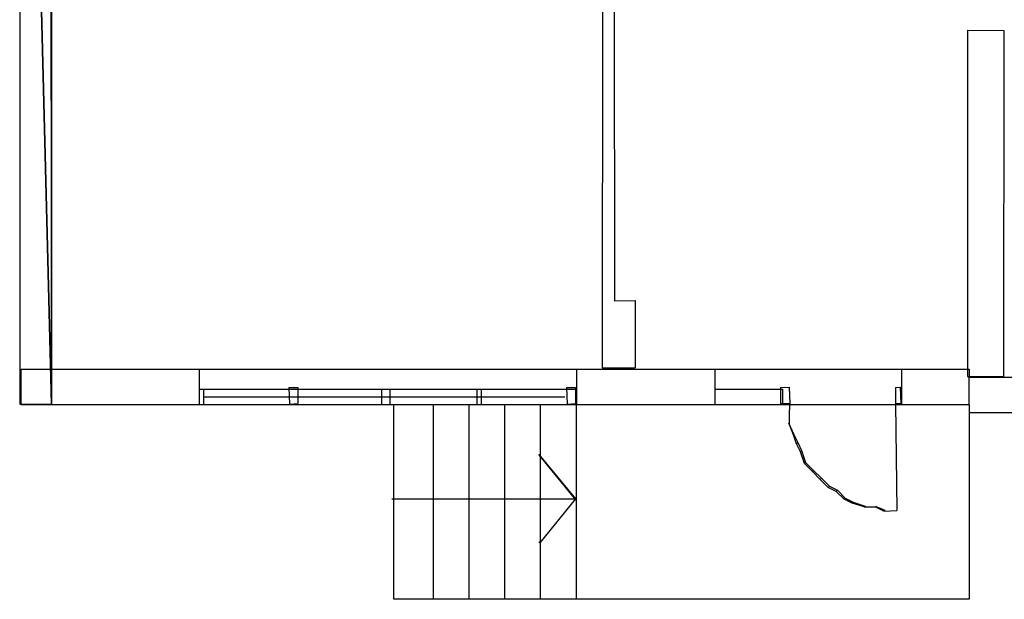
# Model space of a CAD drawing. Units: centimetres. Extents: x -965 to 5007, y -2456 to 2896.
# Drawn here: x -77 to 658, y -705 to -272 of the extents above; entities that cross this region are included whole.
import ezdxf

# ---------------------------------------------------------------- set-up
doc = ezdxf.new("R2010")
doc.units = ezdxf.units.CM
doc.header["$LTSCALE"] = 2.54
doc.layers.get('0').update_dxf_attribs({"true_color": 0xff6400})
doc.layers.add('z DWG Studio A + Gard', color=7, linetype='Continuous', true_color=0x000000)

# ---------------------------------------------------------------- blocks, each defined once
blk = doc.blocks.new('block 2#1')
at = {"layer": 'z DWG Studio A + Gard', "color": 0}
for p, q in [((-8.5526, 0.1999), (-8.5526, -2.4333)), ((-8.4855, 0.1999), (-8.4855, -2.4333)), ((-7.3204, -1.1483), (-7.3217, -2.3566)), ((-7.2965, -1.1747), (-7.2953, -2.2154)), ((-6.5493, -1.6429), (-6.5493, -2.3746)), ((-6.5493, -1.6429), (-6.4726, -1.6441)), ((-6.4726, -1.6441), (-6.4738, -2.3746)), ((-7.2953, -2.2154), (-7.2521, -2.2141)), ((-7.2521, -2.2141), (-7.2521, -2.3566)), ((-8.5496, -2.3595), (-8.1725, -2.3595)), ((-8.5496, -2.435), (-8.5496, -2.3595)), ((-8.1725, -2.3595), (-7.3762, -2.3595)), ((-8.1725, -2.4014), (-8.1725, -2.3595)), ((-7.3762, -2.3595), (-7.3762, -2.4014)), ((-7.3762, -2.3595), (-7.0828, -2.3595)), ((-7.3217, -2.3566), (-7.2965, -2.3566)), ((-7.2965, -2.3566), (-7.2521, -2.3566)), ((-7.0828, -2.4014), (-7.0828, -2.3595)), ((-7.0828, -2.3595), (-6.6888, -2.3595)), ((-6.6888, -2.3595), (-6.6888, -2.435)), ((-6.6888, -2.3595), (-6.5463, -2.3595)), ((-6.5463, -2.3595), (-6.5463, -2.3763)), ((-6.5493, -2.3746), (-6.4738, -2.3746)), ((-6.5463, -2.3763), (-6.3536, -2.3763)), ((-6.5463, -2.435), (-6.5463, -2.3763)), ((-8.1725, -2.435), (-8.1725, -2.4014)), ((-8.1725, -2.4014), (-8.1641, -2.4014)), ((-8.1641, -2.4014), (-8.1641, -2.4182)), ((-8.1641, -2.4014), (-7.7869, -2.4014)), ((-7.9839, -2.3985), (-7.9646, -2.3985)), ((-7.9839, -2.3985), (-7.9826, -2.4333)), ((-7.9646, -2.3985), (-7.9646, -2.432)), ((-7.7869, -2.435), (-7.7869, -2.4014)), ((-7.7869, -2.4014), (-7.7701, -2.4014)), ((-7.7701, -2.4014), (-7.7701, -2.435)), ((-7.7701, -2.4014), (-7.5857, -2.4014)), ((-7.5857, -2.435), (-7.5857, -2.4014)), ((-7.5857, -2.4014), (-7.5773, -2.4014)), ((-7.5773, -2.4014), (-7.5773, -2.435)), ((-7.5773, -2.4014), (-7.3762, -2.4014)), ((-7.3971, -2.3985), (-7.3778, -2.3985)), ((-7.3971, -2.3985), (-7.3959, -2.4333)), ((-7.3778, -2.3985), (-7.3778, -2.432)), ((-7.3762, -2.4014), (-7.3762, -2.435)), ((-7.0828, -2.435), (-7.0828, -2.4014)), ((-7.0828, -2.4014), (-6.9403, -2.4014)), ((-6.9445, -2.3985), (-6.9265, -2.3972)), ((-6.9445, -2.3985), (-6.9445, -2.432)), ((-6.9403, -2.4014), (-6.9403, -2.435)), ((-6.9265, -2.3972), (-6.9252, -2.432)), ((-6.7014, -2.3985), (-6.6918, -2.3972)), ((-6.7014, -2.3985), (-6.7014, -2.432)), ((-6.6918, -2.3972), (-6.6905, -2.432)), ((-8.5526, -2.4333), (-8.4855, -2.4333)), ((-8.1641, -2.4182), (-8.1346, -2.4182)), ((-8.1641, -2.4182), (-8.1641, -2.435)), ((-8.1346, -2.4182), (-8.0561, -2.4182)), ((-8.0561, -2.4182), (-7.9437, -2.4182)), ((-7.9826, -2.4333), (-7.9646, -2.432)), ((-7.9437, -2.4182), (-7.8125, -2.4182)), ((-7.8125, -2.4182), (-7.6775, -2.4182)), ((-7.6775, -2.4182), (-7.5538, -2.4182)), ((-7.5538, -2.4182), (-7.4565, -2.4182)), ((-7.4565, -2.4182), (-7.4006, -2.4182)), ((-7.3959, -2.4333), (-7.3778, -2.432)), ((-6.9445, -2.432), (-6.9252, -2.432)), ((-6.9252, -2.432), (-6.9265, -2.4501)), ((-6.7014, -2.432), (-6.6905, -2.432)), ((-6.7014, -2.432), (-6.6989, -2.6583)), ((-8.1725, -2.435), (-8.5496, -2.435)), ((-8.1641, -2.435), (-8.1725, -2.435)), ((-7.7869, -2.435), (-8.1641, -2.435)), ((-7.7701, -2.435), (-7.7869, -2.435)), ((-7.7617, -2.435), (-7.7701, -2.435)), ((-7.7617, -2.8457), (-7.7617, -2.435)), ((-7.6779, -2.435), (-7.7617, -2.435)), ((-7.6779, -2.8457), (-7.6779, -2.435)), ((-7.6025, -2.435), (-7.6779, -2.435)), ((-7.6025, -2.8457), (-7.6025, -2.435)), ((-7.5857, -2.435), (-7.6025, -2.435)), ((-7.5773, -2.435), (-7.5857, -2.435)), ((-7.527, -2.435), (-7.5773, -2.435)), ((-7.527, -2.8457), (-7.527, -2.435)), ((-7.4516, -2.435), (-7.527, -2.435)), ((-7.4516, -2.8457), (-7.4516, -2.435)), ((-7.3762, -2.435), (-7.4516, -2.435)), ((-7.3762, -2.8457), (-7.3762, -2.435)), ((-7.0828, -2.435), (-7.3762, -2.435)), ((-6.9403, -2.435), (-7.0828, -2.435)), ((-6.6888, -2.435), (-6.9403, -2.435)), ((-6.9265, -2.4501), (-6.9265, -2.4752)), ((-6.5463, -2.435), (-6.6888, -2.435)), ((-6.5463, -2.435), (-6.5463, -2.4517)), ((-6.5463, -2.4517), (-6.5463, -2.8457)), ((-6.3536, -2.4517), (-6.5463, -2.4517)), ((-6.9277, -2.4727), (-6.9168, -2.4978)), ((-6.9168, -2.5004), (-6.9265, -2.4752)), ((-6.9168, -2.4978), (-6.9168, -2.5004)), ((-6.9168, -2.4978), (-6.9084, -2.5146)), ((-6.911, -2.5171), (-6.9168, -2.5004)), ((-6.9084, -2.5146), (-6.911, -2.5171)), ((-6.9026, -2.5339), (-6.911, -2.5171)), ((-6.9084, -2.5146), (-6.9001, -2.5314)), ((-6.9001, -2.5314), (-6.9026, -2.5339)), ((-6.8942, -2.559), (-6.9026, -2.5339)), ((-6.9001, -2.5314), (-6.8917, -2.5565)), ((-7.4558, -2.5397), (-7.3778, -2.6332)), ((-7.3804, -2.6319), (-7.4558, -2.5397)), ((-6.8917, -2.5565), (-6.8942, -2.559)), ((-6.8774, -2.5758), (-6.8942, -2.559)), ((-6.8917, -2.5565), (-6.8749, -2.5733)), ((-6.8749, -2.5733), (-6.8774, -2.5758)), ((-6.8607, -2.5925), (-6.8774, -2.5758)), ((-6.8749, -2.5733), (-6.8581, -2.59)), ((-6.8581, -2.59), (-6.8607, -2.5925)), ((-6.8439, -2.6093), (-6.8607, -2.5925)), ((-6.8581, -2.59), (-6.8414, -2.6068)), ((-6.8414, -2.6068), (-6.8439, -2.6093)), ((-6.8271, -2.6177), (-6.8439, -2.6093)), ((-6.8414, -2.6068), (-6.8246, -2.6152)), ((-6.8246, -2.6152), (-6.8271, -2.6177)), ((-6.8104, -2.6344), (-6.8271, -2.6177)), ((-6.8246, -2.6152), (-6.8079, -2.6319)), ((-7.7659, -2.6332), (-7.3778, -2.6332)), ((-7.3778, -2.6332), (-7.4533, -2.7267)), ((-7.3804, -2.6319), (-7.3778, -2.6332)), ((-6.8079, -2.6319), (-6.8104, -2.6344)), ((-6.7936, -2.6428), (-6.8104, -2.6344)), ((-6.8079, -2.6319), (-6.7911, -2.6403)), ((-6.7911, -2.6403), (-6.7936, -2.6428)), ((-6.7911, -2.6403), (-6.766, -2.6487)), ((-6.766, -2.6512), (-6.7936, -2.6428)), ((-6.7685, -2.65), (-6.7408, -2.65)), ((-6.766, -2.6487), (-6.766, -2.6512)), ((-6.7433, -2.6487), (-6.7408, -2.65)), ((-6.7266, -2.6596), (-6.7433, -2.6512)), ((-6.7408, -2.65), (-6.7241, -2.6571)), ((-6.7241, -2.6571), (-6.7266, -2.6596)), ((-6.7266, -2.6596), (-6.6989, -2.6583)), ((-7.4533, -2.7267), (-7.4558, -2.7242)), ((-7.6779, -2.8457), (-7.7617, -2.8457)), ((-7.6025, -2.8457), (-7.6779, -2.8457)), ((-7.527, -2.8457), (-7.6025, -2.8457)), ((-7.4516, -2.8457), (-7.527, -2.8457)), ((-7.3762, -2.8457), (-7.4516, -2.8457)), ((-6.5463, -2.8457), (-7.3762, -2.8457))]:
    blk.add_line(p, q, dxfattribs=at)
at = {"color": 0}
mesh = blk.add_polyface(dxfattribs=at)
corners = [(-8.4855, -2.4333), (-8.5526, 0.1999), (-8.5526, -2.4333), (-8.4868, 0.1329), (-8.4868, 0.1999)]
mesh.append_faces([[corners[k] for k in face] for face in [(0, 1, 2)]], dxfattribs={"vtx0": -1, "color": 0})
mesh.append_faces([[corners[k] for k in face] for face in [(3, 0, 3)]], dxfattribs={"vtx0": -1, "vtx1": -1, "color": 0})
mesh.append_faces([[corners[k] for k in face] for face in [(1, 0, 3)]], dxfattribs={"vtx0": -1, "vtx1": -1, "vtx2": -1, "color": 0})
mesh.append_faces([[corners[k] for k in face] for face in [(4, 1, 3)]], dxfattribs={"vtx1": -1, "color": 0})

msp = doc.modelspace()

# ---------------------------------------------------------------- block references
at = {"layer": 'z DWG Studio A + Gard', "color": 0, "xscale": 352.9682188944271, "yscale": 352.9682188944271, "zscale": 352.9682188944271}
msp.add_blockref('block 2#1', (2941.94, 299.85, 100), dxfattribs=at)

doc.saveas('drawing.dxf')
